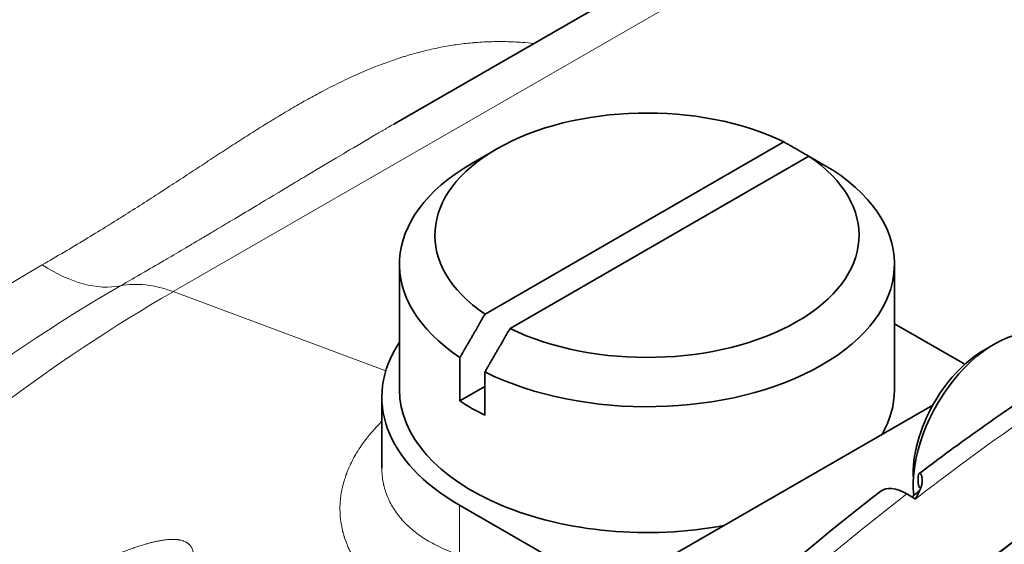
# Model space of a CAD drawing. Units: millimetres. Extents: x 0 to 4752, y 0 to 3360.
# Drawn here: x 3547 to 3603, y 2985 to 3015 of the extents above; entities that cross this region are included whole.
import ezdxf

# ---------------------------------------------------------------- set-up
doc = ezdxf.new("R2010")
doc.units = ezdxf.units.MM
doc.header["$LTSCALE"] = 8
doc.layers.add('実線(中線)', color=5, linetype='Continuous', lineweight=35)
doc.layers.add('実線(細線)', color=16, linetype='Continuous', lineweight=18)

msp = doc.modelspace()

# ---------------------------------------------------------------- linework, layer by layer
at = {"layer": '実線(中線)'}
for p, q in [((3568.345, 3008.959), (3610.222, 3033.074)), ((3573.51, 2998.22), (3590.422, 3007.959)), ((3574.155, 3007.55), (3572.736, 3006.726)), ((3591.836, 3007.145), (3574.925, 2997.406)), ((3568.673, 3001.047), (3568.673, 2993.935)), ((3596.673, 3001.047), (3596.673, 2993.935)), ((3596.673, 2997.68), (3600.657, 2995.386)), ((3572.092, 2993.316), (3572.092, 2995.769)), ((3573.506, 2994.954), (3573.506, 2992.501)), ((3573.506, 2994.13), (3572.092, 2993.316)), ((3567.673, 2993.526), (3567.673, 2989.517)), ((3598.846, 2993.076), (3582.673, 2983.763)), ((3597.871, 2987.767), (3597.377, 2988.052)), ((3572.067, 2987.418), (3579.501, 2983.137))]:
    msp.add_line(p, q, dxfattribs=at)
for centre, major_axis, ratio, start_param, end_param in [((3582.673, 3002.683), (-12, 0), 0.575862, 4.010421, 6.985153), ((3582.673, 3002.683), (12, 0), 0.575862, 4.010421, 6.985153), ((3582.673, 3001.047), (-14, 0), 0.575862, 5.50164, 6.997094), ((3582.673, 3001.047), (14, 0), 0.575862, 3.99848, 6.997094), ((3602.331, 2991.218), (3.244, 5.633), 0.578093, 0, 2.472031), ((3582.673, 2993.526), (-15, 0), 0.575862, 5.915977, 7.068583), ((3601.765, 2991.544), (-2.844, -4.94), 0.578093, 3.861265, 5.563513), ((3618.736, 2886.917), (-66.371, -115.256), 0.578093, 3.925057, 4.53523), ((3618.736, 2886.917), (-66.371, -115.256), 0.578093, 3.925057, 4.509728), ((3582.673, 2993.935), (-14, 0), 0.575862, 0, 1.887514), ((3582.673, 2993.935), (14, 0), 0.575862, 5.966467, 6.283185), ((3582.673, 2998.595), (-14, 0), 0.575862, 0.713909, 0.856888), ((3597.736, 2985.841), (-1.837, 2.372), 0.472301, 5.427701, 6.283185), ((3596.047, 2989.567), (-2.666, -1.375), 0.76467, 1.795247, 2.008536), ((3599.509, 2977.668), (-1.771, -13.593), 0.305817, 3.858548, 3.915523)]:
    msp.add_ellipse(centre, major_axis=major_axis, ratio=ratio, start_param=start_param, end_param=end_param, dxfattribs=at)
for points in [[(3568.936, 3012.786), (3568.936, 3012.786), (3568.936, 3012.786), (3568.936, 3012.786)], [(3568.345, 3008.959), (3568.345, 3008.959), (3568.344, 3008.959), (3568.344, 3008.959)], [(3568.344, 3008.959), (3568.344, 3008.959), (3568.344, 3008.959), (3568.344, 3008.959)]]:
    msp.add_open_spline(points, degree=3, dxfattribs=at)
for points, weights in [([(3590.422, 3007.959), (3591.074, 3007.583), (3591.835, 3007.144)], [1, 1.0067392222, 1.00753367499]), ([(3593.254, 3006.326), (3592.491, 3006.767), (3591.836, 3007.145)], [1.00753931703, 1.00676347914, 1]), ([(3572.092, 2995.769), (3572.856, 2997.089), (3573.51, 2998.22)], [1.00753931703, 1.00676347914, 1]), ([(3574.925, 2997.406), (3574.27, 2996.275), (3573.506, 2994.954)], [1, 1.00676347914, 1.00753931702])]:
    msp.add_rational_spline(points, weights, degree=2, dxfattribs=at)
for points, knots in [([(3612.289, 2998.648), (3611.336, 2998.099), (3610.383, 2997.534), (3608.48, 2996.371), (3607.529, 2995.773), (3605.63, 2994.546), (3604.682, 2993.917), (3602.789, 2992.627), (3601.845, 2991.967), (3599.959, 2990.615), (3599.019, 2989.924), (3598.081, 2989.218)], [1.5707963, 1.5707963, 1.5707963, 1.5707963, 1.6011563, 1.6011563, 1.6315163, 1.6315163, 1.6618762, 1.6618762, 1.6922362, 1.6922362, 1.7225962, 1.7225962, 1.7225962, 1.7225962]), ([(3598.026, 2988.596), (3598.021, 2988.65), (3598.017, 2988.7), (3598.014, 2988.747), (3598.014, 2988.753), (3598.013, 2988.758), (3598.013, 2988.764), (3598.012, 2988.79), (3598.011, 2988.815), (3598.011, 2988.839), (3598.01, 2988.85), (3598.01, 2988.862), (3598.01, 2988.874), (3598.01, 2988.876), (3598.01, 2988.878), (3598.01, 2988.88), (3598.01, 2988.883), (3598.01, 2988.887), (3598.01, 2988.891), (3598.01, 2988.896), (3598.01, 2988.902), (3598.01, 2988.907), (3598.011, 2988.918), (3598.011, 2988.928), (3598.011, 2988.938), (3598.012, 2988.957), (3598.013, 2988.975), (3598.014, 2988.992), (3598.015, 2989.003), (3598.016, 2989.014), (3598.017, 2989.024), (3598.019, 2989.045), (3598.021, 2989.065), (3598.025, 2989.083), (3598.027, 2989.094), (3598.029, 2989.105), (3598.031, 2989.115), (3598.034, 2989.128), (3598.038, 2989.141), (3598.042, 2989.152), (3598.045, 2989.162), (3598.048, 2989.171), (3598.052, 2989.179), (3598.054, 2989.183), (3598.056, 2989.186), (3598.058, 2989.19), (3598.058, 2989.19), (3598.058, 2989.191), (3598.059, 2989.191), (3598.059, 2989.192), (3598.06, 2989.194), (3598.061, 2989.195), (3598.061, 2989.195), (3598.062, 2989.196), (3598.062, 2989.196), (3598.063, 2989.197), (3598.063, 2989.199), (3598.064, 2989.2), (3598.064, 2989.2), (3598.065, 2989.201), (3598.065, 2989.201), (3598.07, 2989.207), (3598.074, 2989.213), (3598.079, 2989.217), (3598.083, 2989.22), (3598.087, 2989.222), (3598.091, 2989.224), (3598.097, 2989.226), (3598.103, 2989.227), (3598.11, 2989.227), (3598.114, 2989.227), (3598.117, 2989.226), (3598.121, 2989.224), (3598.128, 2989.222), (3598.135, 2989.217), (3598.142, 2989.211), (3598.146, 2989.208), (3598.149, 2989.204), (3598.152, 2989.2), (3598.158, 2989.194), (3598.163, 2989.187), (3598.168, 2989.179), (3598.17, 2989.176), (3598.172, 2989.172), (3598.174, 2989.169), (3598.175, 2989.168), (3598.175, 2989.167), (3598.176, 2989.166), (3598.177, 2989.165), (3598.177, 2989.163), (3598.178, 2989.162), (3598.179, 2989.161), (3598.179, 2989.16), (3598.18, 2989.159), (3598.18, 2989.157), (3598.181, 2989.156), (3598.182, 2989.154), (3598.183, 2989.153), (3598.183, 2989.152), (3598.183, 2989.151), (3598.185, 2989.147), (3598.188, 2989.143), (3598.19, 2989.138), (3598.194, 2989.127), (3598.199, 2989.114), (3598.204, 2989.101), (3598.206, 2989.093), (3598.209, 2989.085), (3598.211, 2989.077), (3598.217, 2989.056), (3598.222, 2989.034), (3598.227, 2989.011), (3598.229, 2988.999), (3598.231, 2988.988), (3598.233, 2988.976), (3598.236, 2988.957), (3598.238, 2988.937), (3598.24, 2988.915), (3598.24, 2988.91), (3598.241, 2988.904), (3598.241, 2988.898), (3598.242, 2988.882), (3598.243, 2988.865), (3598.244, 2988.848), (3598.244, 2988.843), (3598.244, 2988.838), (3598.244, 2988.833), (3598.244, 2988.822), (3598.244, 2988.811), (3598.244, 2988.799), (3598.244, 2988.793), (3598.243, 2988.788), (3598.243, 2988.782), (3598.243, 2988.779), (3598.243, 2988.775), (3598.243, 2988.772), (3598.243, 2988.769), (3598.243, 2988.767), (3598.243, 2988.764), (3598.242, 2988.753), (3598.241, 2988.742), (3598.241, 2988.731), (3598.24, 2988.717), (3598.238, 2988.703), (3598.237, 2988.689), (3598.234, 2988.664), (3598.23, 2988.638), (3598.226, 2988.612), (3598.225, 2988.607), (3598.224, 2988.603), (3598.223, 2988.598), (3598.219, 2988.576), (3598.214, 2988.553), (3598.209, 2988.531), (3598.206, 2988.52), (3598.203, 2988.509), (3598.201, 2988.499), (3598.196, 2988.481), (3598.191, 2988.464), (3598.185, 2988.446), (3598.179, 2988.428), (3598.173, 2988.409), (3598.166, 2988.39), (3598.162, 2988.38), (3598.158, 2988.37), (3598.154, 2988.359), (3598.15, 2988.35), (3598.146, 2988.341), (3598.142, 2988.332), (3598.133, 2988.311), (3598.123, 2988.291), (3598.113, 2988.27)], [0, 0, 0, 0, 0.000258381, 0.000258381, 0.000258381, 0.000288616, 0.000288616, 0.000288616, 0.000432924, 0.000432924, 0.000432924, 0.000505078, 0.000505078, 0.000505078, 0.00051791, 0.00051791, 0.00051791, 0.000541155, 0.000541155, 0.000541155, 0.000577232, 0.000577232, 0.000577232, 0.000648219, 0.000648219, 0.000648219, 0.000779043, 0.000779043, 0.000779043, 0.000865848, 0.000865848, 0.000865848, 0.001042255, 0.001042255, 0.001042255, 0.001154463, 0.001154463, 0.001154463, 0.001307643, 0.001307643, 0.001307643, 0.001441207, 0.001441207, 0.001441207, 0.001508219, 0.001508219, 0.001508219, 0.001515233, 0.001515233, 0.001515233, 0.001541784, 0.001541784, 0.001541784, 0.00155131, 0.00155131, 0.00155131, 0.001575391, 0.001575391, 0.001575391, 0.001587387, 0.001587387, 0.001587387, 0.001731695, 0.001731695, 0.001731695, 0.00184615, 0.00184615, 0.00184615, 0.002020311, 0.002020311, 0.002020311, 0.002120581, 0.002120581, 0.002120581, 0.002308927, 0.002308927, 0.002308927, 0.002399141, 0.002399141, 0.002399141, 0.002540174, 0.002540174, 0.002540174, 0.002597543, 0.002597543, 0.002597543, 0.002611173, 0.002611173, 0.002611173, 0.00263362, 0.00263362, 0.00263362, 0.002646804, 0.002646804, 0.002646804, 0.002669697, 0.002669697, 0.002669697, 0.002682532, 0.002682532, 0.002682532, 0.002741851, 0.002741851, 0.002741851, 0.002886159, 0.002886159, 0.002886159, 0.002972127, 0.002972127, 0.002972127, 0.003174774, 0.003174774, 0.003174774, 0.003269503, 0.003269503, 0.003269503, 0.003421743, 0.003421743, 0.003421743, 0.00346339, 0.00346339, 0.00346339, 0.003576832, 0.003576832, 0.003576832, 0.003607698, 0.003607698, 0.003607698, 0.003679852, 0.003679852, 0.003679852, 0.003715929, 0.003715929, 0.003715929, 0.003735275, 0.003735275, 0.003735275, 0.003752006, 0.003752006, 0.003752006, 0.003815987, 0.003815987, 0.003815987, 0.003897897, 0.003897897, 0.003897897, 0.004040622, 0.004040622, 0.004040622, 0.004065803, 0.004065803, 0.004065803, 0.00418493, 0.00418493, 0.00418493, 0.004240254, 0.004240254, 0.004240254, 0.004329238, 0.004329238, 0.004329238, 0.004423208, 0.004423208, 0.004423208, 0.004473546, 0.004473546, 0.004473546, 0.004518793, 0.004518793, 0.004518793, 0.004617854, 0.004617854, 0.004617854, 0.004617854]), ([(3561.465, 2952.998), (3563.549, 2955.735), (3565.687, 2958.408), (3570.056, 2963.607), (3572.287, 2966.134), (3576.83, 2971.025), (3579.142, 2973.39), (3583.832, 2977.943), (3586.21, 2980.131), (3591.019, 2984.318), (3593.45, 2986.316), (3595.899, 2988.213)], [4.1445193, 4.1445193, 4.1445193, 4.1445193, 4.2240834, 4.2240834, 4.3036475, 4.3036475, 4.3832116, 4.3832116, 4.4627757, 4.4627757, 4.5423399, 4.5423399, 4.5423399, 4.5423399]), ([(3598.153, 2988.359), (3598.14, 2988.371), (3598.128, 2988.384), (3598.116, 2988.398), (3598.1, 2988.416), (3598.086, 2988.435), (3598.073, 2988.456), (3598.061, 2988.476), (3598.05, 2988.498), (3598.042, 2988.521), (3598.034, 2988.545), (3598.029, 2988.57), (3598.026, 2988.596)], [0.000033585, 0.000033585, 0.000033585, 0.000033585, 0.0001268271, 0.0001268271, 0.0001268271, 0.0002536542, 0.0002536542, 0.0002536542, 0.0003804813, 0.0003804813, 0.0003804813, 0.0005073084, 0.0005073084, 0.0005073084, 0.0005073084])]:
    msp.add_open_spline(points, degree=3, knots=knots, dxfattribs=at)
at = {"layer": '実線(細線)'}
for p, q in [((3607.025, 3028.952), (3555.867, 2999.492)), ((3567.898, 2995.016), (3555.867, 2999.492)), ((3572.067, 2987.418), (3572.067, 2984.609))]:
    msp.add_line(p, q, dxfattribs=at)
for centre, major_axis, start_param, end_param in [((3548.464, 2927.383), (44.942, 78.043), 0.783464, 1.532185), ((3548.958, 3008.882), (4.99, -8.666), 5.429908, 6.089577), ((3552.891, 2924.834), (-45.773, -79.486), 3.925057, 4.589526), ((3557.217, 2989.858), (-5.489, 9.532), 5.674254, 6.089577), ((3555.867, 2923.12), (-46.617, -80.952), 3.925057, 4.538161), ((3613.786, 2889.767), (-66.371, -115.256), 3.925057, 4.095106), ((3613.292, 2890.051), (66.371, 115.256), 0.953514, 1.385116)]:
    msp.add_ellipse(centre, major_axis=major_axis, ratio=0.578093, start_param=start_param, end_param=end_param, dxfattribs=at)
for points, knots in [([(3548.464, 3001.01), (3548.88, 3001.249), (3549.289, 3001.488), (3549.692, 3001.725), (3550.095, 3001.963), (3550.491, 3002.2), (3550.881, 3002.435), (3550.885, 3002.437), (3550.888, 3002.439), (3550.892, 3002.441), (3551.278, 3002.675), (3551.659, 3002.908), (3552.034, 3003.139), (3552.039, 3003.142), (3552.043, 3003.145), (3552.048, 3003.148), (3552.138, 3003.203), (3552.227, 3003.259), (3552.316, 3003.314), (3552.321, 3003.317), (3552.327, 3003.32), (3552.332, 3003.324), (3552.373, 3003.349), (3552.415, 3003.375), (3552.457, 3003.401), (3552.462, 3003.405), (3552.467, 3003.408), (3552.473, 3003.411), (3552.514, 3003.437), (3552.555, 3003.463), (3552.596, 3003.488), (3552.602, 3003.492), (3552.607, 3003.495), (3552.613, 3003.498), (3552.793, 3003.611), (3552.972, 3003.723), (3553.149, 3003.835), (3553.155, 3003.838), (3553.161, 3003.842), (3553.167, 3003.846), (3553.532, 3004.076), (3553.891, 3004.305), (3554.244, 3004.53), (3554.589, 3004.751), (3554.928, 3004.97), (3555.261, 3005.186), (3555.268, 3005.191), (3555.275, 3005.196), (3555.282, 3005.2), (3555.623, 3005.421), (3555.957, 3005.639), (3556.287, 3005.854), (3556.609, 3006.065), (3556.926, 3006.273), (3557.239, 3006.478), (3557.246, 3006.483), (3557.253, 3006.487), (3557.26, 3006.492), (3557.58, 3006.701), (3557.895, 3006.908), (3558.206, 3007.111), (3558.511, 3007.31), (3558.813, 3007.506), (3559.111, 3007.699), (3559.117, 3007.703), (3559.123, 3007.707), (3559.129, 3007.711), (3559.433, 3007.908), (3559.734, 3008.101), (3560.031, 3008.29), (3560.324, 3008.477), (3560.614, 3008.659), (3560.901, 3008.838), (3560.906, 3008.842), (3560.911, 3008.845), (3560.916, 3008.848), (3561.209, 3009.03), (3561.499, 3009.208), (3561.787, 3009.382), (3562.071, 3009.554), (3562.354, 3009.722), (3562.635, 3009.885), (3562.638, 3009.887), (3562.642, 3009.89), (3562.646, 3009.892), (3562.93, 3010.057), (3563.214, 3010.219), (3563.496, 3010.376), (3563.776, 3010.531), (3564.054, 3010.682), (3564.333, 3010.829), (3564.335, 3010.83), (3564.337, 3010.831), (3564.339, 3010.832), (3564.899, 3011.127), (3565.457, 3011.403), (3566.015, 3011.658), (3566.015, 3011.658), (3566.016, 3011.658), (3566.017, 3011.659), (3566.575, 3011.914), (3567.134, 3012.148), (3567.697, 3012.36), (3567.697, 3012.36), (3567.698, 3012.36), (3567.699, 3012.361), (3567.979, 3012.466), (3568.261, 3012.566), (3568.544, 3012.66), (3568.545, 3012.66), (3568.546, 3012.66), (3568.547, 3012.661), (3568.617, 3012.684), (3568.687, 3012.707), (3568.757, 3012.729), (3568.758, 3012.729), (3568.759, 3012.73), (3568.76, 3012.73), (3568.794, 3012.741), (3568.829, 3012.752), (3568.863, 3012.763), (3568.864, 3012.763), (3568.866, 3012.764), (3568.867, 3012.764), (3568.901, 3012.775), (3568.935, 3012.785), (3568.97, 3012.796), (3568.971, 3012.796), (3568.972, 3012.797), (3568.974, 3012.797), (3569.115, 3012.841), (3569.256, 3012.883), (3569.397, 3012.923), (3569.398, 3012.923), (3569.4, 3012.924), (3569.401, 3012.924), (3569.687, 3013.006), (3569.973, 3013.08), (3570.261, 3013.148), (3570.546, 3013.216), (3570.832, 3013.276), (3571.119, 3013.33), (3571.122, 3013.331), (3571.124, 3013.331), (3571.126, 3013.332), (3571.414, 3013.385), (3571.702, 3013.432), (3571.993, 3013.472), (3571.995, 3013.472), (3571.998, 3013.473), (3572, 3013.473), (3572.291, 3013.512), (3572.583, 3013.545), (3572.877, 3013.57), (3572.88, 3013.57), (3572.883, 3013.57), (3572.885, 3013.571), (3573.18, 3013.595), (3573.476, 3013.613), (3573.776, 3013.623), (3573.778, 3013.623), (3573.781, 3013.623), (3573.784, 3013.623), (3574.083, 3013.633), (3574.385, 3013.635), (3574.69, 3013.628), (3574.692, 3013.628), (3574.695, 3013.628), (3574.698, 3013.628), (3575.003, 3013.622), (3575.311, 3013.608), (3575.623, 3013.585), (3575.625, 3013.585), (3575.627, 3013.585), (3575.63, 3013.585), (3575.844, 3013.569), (3576.06, 3013.549), (3576.278, 3013.525)], [0, 0, 0, 0, 0.00176094, 0.00176094, 0.00176094, 0.00352234, 0.00352234, 0.00352234, 0.00353786, 0.00353786, 0.00353786, 0.00528421, 0.00528421, 0.00528421, 0.00530679, 0.00530679, 0.00530679, 0.00572475, 0.00572475, 0.00572475, 0.00574902, 0.00574902, 0.00574902, 0.00594504, 0.00594504, 0.00594504, 0.00597014, 0.00597014, 0.00597014, 0.00616536, 0.00616536, 0.00616536, 0.00619126, 0.00619126, 0.00619126, 0.00704689, 0.00704689, 0.00704689, 0.00707572, 0.00707572, 0.00707572, 0.00884465, 0.00884465, 0.00884465, 0.0105771, 0.0105771, 0.0105771, 0.01061358, 0.01061358, 0.01061358, 0.01238251, 0.01238251, 0.01238251, 0.01411297, 0.01411297, 0.01411297, 0.01415145, 0.01415145, 0.01415145, 0.01592038, 0.01592038, 0.01592038, 0.01765327, 0.01765327, 0.01765327, 0.01768931, 0.01768931, 0.01768931, 0.01945824, 0.01945824, 0.01945824, 0.0211968, 0.0211968, 0.0211968, 0.02122717, 0.02122717, 0.02122717, 0.0229961, 0.0229961, 0.0229961, 0.02474245, 0.02474245, 0.02474245, 0.02476503, 0.02476503, 0.02476503, 0.02653396, 0.02653396, 0.02653396, 0.02828918, 0.02828918, 0.02828918, 0.02830289, 0.02830289, 0.02830289, 0.03183599, 0.03183599, 0.03183599, 0.03184075, 0.03184075, 0.03184075, 0.03537861, 0.03537861, 0.03537861, 0.03538193, 0.03538193, 0.03538193, 0.03714754, 0.03714754, 0.03714754, 0.03715427, 0.03715427, 0.03715427, 0.03758978, 0.03758978, 0.03758978, 0.03759726, 0.03759726, 0.03759726, 0.03781089, 0.03781089, 0.03781089, 0.03781875, 0.03781875, 0.03781875, 0.03803201, 0.03803201, 0.03803201, 0.03804023, 0.03804023, 0.03804023, 0.03891647, 0.03891647, 0.03891647, 0.03892608, 0.03892608, 0.03892608, 0.04069744, 0.04069744, 0.04069744, 0.04245434, 0.04245434, 0.04245434, 0.0424683, 0.0424683, 0.0424683, 0.04422327, 0.04422327, 0.04422327, 0.04423857, 0.04423857, 0.04423857, 0.0459922, 0.0459922, 0.0459922, 0.04600817, 0.04600817, 0.04600817, 0.04776113, 0.04776113, 0.04776113, 0.047777, 0.047777, 0.047777, 0.04953006, 0.04953006, 0.04953006, 0.04954497, 0.04954497, 0.04954497, 0.05129899, 0.05129899, 0.05129899, 0.05131196, 0.05131196, 0.05131196, 0.05251621, 0.05251621, 0.05251621, 0.05251621]), ([(3568.344, 3008.959), (3568.211, 3008.882), (3568.078, 3008.805), (3567.945, 3008.728), (3567.761, 3008.622), (3567.577, 3008.515), (3567.392, 3008.407), (3566.808, 3008.067), (3566.22, 3007.721), (3565.629, 3007.371), (3565.455, 3007.269), (3565.282, 3007.166), (3565.108, 3007.062), (3564.494, 3006.698), (3563.876, 3006.329), (3563.253, 3005.956), (3563.097, 3005.863), (3562.94, 3005.769), (3562.783, 3005.675), (3562.13, 3005.283), (3561.47, 3004.887), (3560.803, 3004.488), (3560.672, 3004.409), (3560.54, 3004.33), (3560.408, 3004.251), (3560.007, 3004.01), (3559.604, 3003.769), (3559.198, 3003.527), (3558.887, 3003.341), (3558.575, 3003.155), (3558.261, 3002.969), (3558.165, 3002.911), (3558.068, 3002.854), (3557.971, 3002.796), (3557.85, 3002.725), (3557.73, 3002.653), (3557.609, 3002.582), (3557.555, 3002.549), (3557.5, 3002.517), (3557.445, 3002.484), (3557.414, 3002.466), (3557.382, 3002.447), (3557.351, 3002.428), (3557.327, 3002.414), (3557.304, 3002.401), (3557.281, 3002.387), (3557.171, 3002.322), (3557.061, 3002.257), (3556.951, 3002.192), (3556.876, 3002.148), (3556.801, 3002.103), (3556.726, 3002.059), (3556.359, 3001.842), (3555.99, 3001.625), (3555.618, 3001.407), (3555.567, 3001.377), (3555.516, 3001.347), (3555.465, 3001.318), (3555.067, 3001.085), (3554.668, 3000.851), (3554.265, 3000.618), (3554.239, 3000.602), (3554.213, 3000.587), (3554.187, 3000.572), (3553.758, 3000.323), (3553.326, 3000.073), (3552.891, 2999.823)], [0.03520225, 0.03520225, 0.03520225, 0.03520225, 0.03585252, 0.03585252, 0.03585252, 0.03674909, 0.03674909, 0.03674909, 0.03959109, 0.03959109, 0.03959109, 0.040424, 0.040424, 0.040424, 0.04336146, 0.04336146, 0.04336146, 0.04409891, 0.04409891, 0.04409891, 0.04716806, 0.04716806, 0.04716806, 0.04777382, 0.04777382, 0.04777382, 0.04961127, 0.04961127, 0.04961127, 0.05101578, 0.05101578, 0.05101578, 0.05144873, 0.05144873, 0.05144873, 0.05198474, 0.05198474, 0.05198474, 0.05222744, 0.05222744, 0.05222744, 0.05236745, 0.05236745, 0.05236745, 0.05247031, 0.05247031, 0.05247031, 0.05295625, 0.05295625, 0.05295625, 0.05328618, 0.05328618, 0.05328618, 0.05490141, 0.05490141, 0.05490141, 0.05512363, 0.05512363, 0.05512363, 0.05684882, 0.05684882, 0.05684882, 0.05696109, 0.05696109, 0.05696109, 0.05879854, 0.05879854, 0.05879854, 0.05879854]), ([(3570.678, 2981.006), (3570.474, 2981.082), (3570.275, 2981.161), (3570.082, 2981.243), (3570.079, 2981.245), (3570.076, 2981.246), (3570.073, 2981.247), (3569.882, 2981.329), (3569.697, 2981.413), (3569.517, 2981.501), (3569.512, 2981.504), (3569.506, 2981.507), (3569.5, 2981.509), (3569.324, 2981.596), (3569.152, 2981.686), (3568.985, 2981.779), (3568.977, 2981.784), (3568.969, 2981.788), (3568.961, 2981.792), (3568.797, 2981.884), (3568.638, 2981.98), (3568.484, 2982.078), (3568.474, 2982.084), (3568.465, 2982.09), (3568.455, 2982.096), (3568.304, 2982.193), (3568.157, 2982.293), (3568.015, 2982.396), (3568.004, 2982.405), (3567.993, 2982.413), (3567.981, 2982.421), (3567.843, 2982.523), (3567.708, 2982.628), (3567.579, 2982.736), (3567.566, 2982.746), (3567.554, 2982.756), (3567.542, 2982.767), (3567.484, 2982.815), (3567.428, 2982.864), (3567.373, 2982.913), (3567.36, 2982.924), (3567.347, 2982.936), (3567.334, 2982.947), (3567.314, 2982.966), (3567.293, 2982.985), (3567.273, 2983.004), (3567.26, 2983.016), (3567.247, 2983.028), (3567.234, 2983.04), (3567.231, 2983.043), (3567.227, 2983.046), (3567.224, 2983.049), (3567.211, 2983.062), (3567.198, 2983.074), (3567.185, 2983.086), (3567.181, 2983.089), (3567.178, 2983.092), (3567.175, 2983.095), (3567.162, 2983.108), (3567.149, 2983.121), (3567.136, 2983.133), (3567.021, 2983.244), (3566.912, 2983.357), (3566.808, 2983.473), (3566.795, 2983.487), (3566.782, 2983.502), (3566.769, 2983.517), (3566.668, 2983.631), (3566.572, 2983.746), (3566.481, 2983.864), (3566.469, 2983.881), (3566.456, 2983.897), (3566.443, 2983.914), (3566.355, 2984.031), (3566.272, 2984.149), (3566.193, 2984.27), (3566.181, 2984.288), (3566.169, 2984.307), (3566.158, 2984.325), (3566.082, 2984.445), (3566.011, 2984.566), (3565.945, 2984.689), (3565.934, 2984.709), (3565.923, 2984.73), (3565.912, 2984.75), (3565.848, 2984.872), (3565.789, 2984.996), (3565.735, 2985.121), (3565.726, 2985.143), (3565.716, 2985.165), (3565.707, 2985.188), (3565.655, 2985.312), (3565.608, 2985.439), (3565.566, 2985.566), (3565.558, 2985.59), (3565.551, 2985.614), (3565.543, 2985.638), (3565.527, 2985.69), (3565.511, 2985.742), (3565.497, 2985.794), (3565.49, 2985.818), (3565.483, 2985.843), (3565.476, 2985.868), (3565.473, 2985.881), (3565.469, 2985.895), (3565.466, 2985.909), (3565.464, 2985.914), (3565.463, 2985.92), (3565.461, 2985.925), (3565.458, 2985.939), (3565.455, 2985.953), (3565.451, 2985.967), (3565.45, 2985.972), (3565.449, 2985.978), (3565.447, 2985.984), (3565.444, 2985.997), (3565.441, 2986.011), (3565.438, 2986.024), (3565.432, 2986.05), (3565.426, 2986.075), (3565.421, 2986.1), (3565.393, 2986.229), (3565.37, 2986.36), (3565.352, 2986.49), (3565.348, 2986.516), (3565.345, 2986.542), (3565.342, 2986.568), (3565.326, 2986.698), (3565.315, 2986.829), (3565.309, 2986.96), (3565.307, 2986.987), (3565.306, 2987.013), (3565.306, 2987.04), (3565.302, 2987.171), (3565.303, 2987.303), (3565.308, 2987.434), (3565.309, 2987.461), (3565.311, 2987.488), (3565.312, 2987.515), (3565.32, 2987.647), (3565.333, 2987.779), (3565.351, 2987.912), (3565.354, 2987.939), (3565.358, 2987.965), (3565.362, 2987.992), (3565.381, 2988.125), (3565.406, 2988.259), (3565.436, 2988.392), (3565.442, 2988.419), (3565.448, 2988.445), (3565.454, 2988.472), (3565.486, 2988.606), (3565.522, 2988.74), (3565.564, 2988.875), (3565.572, 2988.901), (3565.581, 2988.927), (3565.589, 2988.953), (3565.602, 2988.993), (3565.616, 2989.033), (3565.63, 2989.074), (3565.635, 2989.088), (3565.64, 2989.103), (3565.645, 2989.117), (3565.647, 2989.123), (3565.649, 2989.128), (3565.651, 2989.134), (3565.656, 2989.149), (3565.662, 2989.163), (3565.667, 2989.178), (3565.669, 2989.183), (3565.671, 2989.189), (3565.673, 2989.194), (3565.679, 2989.209), (3565.684, 2989.224), (3565.69, 2989.238), (3565.705, 2989.279), (3565.721, 2989.319), (3565.737, 2989.359), (3565.747, 2989.384), (3565.758, 2989.41), (3565.768, 2989.435), (3565.824, 2989.57), (3565.886, 2989.705), (3565.952, 2989.839), (3565.964, 2989.862), (3565.976, 2989.886), (3565.988, 2989.91), (3566.057, 2990.044), (3566.13, 2990.178), (3566.209, 2990.311), (3566.222, 2990.333), (3566.235, 2990.355), (3566.248, 2990.377), (3566.329, 2990.511), (3566.415, 2990.644), (3566.506, 2990.776), (3566.52, 2990.796), (3566.534, 2990.817), (3566.548, 2990.837), (3566.642, 2990.97), (3566.74, 2991.102), (3566.844, 2991.233), (3566.858, 2991.252), (3566.873, 2991.27), (3566.888, 2991.288), (3566.994, 2991.421), (3567.106, 2991.552), (3567.223, 2991.682), (3567.238, 2991.699), (3567.253, 2991.715), (3567.268, 2991.732), (3567.388, 2991.863), (3567.513, 2991.994), (3567.644, 2992.123), (3567.654, 2992.132), (3567.663, 2992.142), (3567.673, 2992.151)], [0, 0, 0, 0, 0.00086924, 0.00086924, 0.00086924, 0.00088288, 0.00088288, 0.00088288, 0.00173849, 0.00173849, 0.00173849, 0.00176542, 0.00176542, 0.00176542, 0.00260773, 0.00260773, 0.00260773, 0.00264762, 0.00264762, 0.00264762, 0.00347698, 0.00347698, 0.00347698, 0.0035295, 0.0035295, 0.0035295, 0.00434622, 0.00434622, 0.00434622, 0.00441104, 0.00441104, 0.00441104, 0.00521547, 0.00521547, 0.00521547, 0.00529224, 0.00529224, 0.00529224, 0.00565009, 0.00565009, 0.00565009, 0.00573271, 0.00573271, 0.00573271, 0.0058674, 0.0058674, 0.0058674, 0.00595291, 0.00595291, 0.00595291, 0.00597605, 0.00597605, 0.00597605, 0.006063, 0.006063, 0.006063, 0.00608471, 0.00608471, 0.00608471, 0.00617308, 0.00617308, 0.00617308, 0.00695395, 0.00695395, 0.00695395, 0.0070531, 0.0070531, 0.0070531, 0.0078232, 0.0078232, 0.0078232, 0.00793206, 0.00793206, 0.00793206, 0.00869244, 0.00869244, 0.00869244, 0.00880997, 0.00880997, 0.00880997, 0.00956169, 0.00956169, 0.00956169, 0.00968682, 0.00968682, 0.00968682, 0.01043093, 0.01043093, 0.01043093, 0.01056262, 0.01056262, 0.01056262, 0.01130018, 0.01130018, 0.01130018, 0.01143735, 0.01143735, 0.01143735, 0.0117348, 0.0117348, 0.0117348, 0.01187431, 0.01187431, 0.01187431, 0.01195211, 0.01195211, 0.01195211, 0.01198351, 0.01198351, 0.01198351, 0.01206076, 0.01206076, 0.01206076, 0.01209269, 0.01209269, 0.01209269, 0.01216942, 0.01216942, 0.01216942, 0.01231099, 0.01231099, 0.01231099, 0.01303866, 0.01303866, 0.01303866, 0.01318332, 0.01318332, 0.01318332, 0.01390791, 0.01390791, 0.01390791, 0.01405433, 0.01405433, 0.01405433, 0.01477715, 0.01477715, 0.01477715, 0.01492401, 0.01492401, 0.01492401, 0.0156464, 0.0156464, 0.0156464, 0.01579239, 0.01579239, 0.01579239, 0.01651564, 0.01651564, 0.01651564, 0.01665945, 0.01665945, 0.01665945, 0.01738489, 0.01738489, 0.01738489, 0.01752518, 0.01752518, 0.01752518, 0.01774141, 0.01774141, 0.01774141, 0.01781951, 0.01781951, 0.01781951, 0.01784949, 0.01784949, 0.01784949, 0.01792816, 0.01792816, 0.01792816, 0.01795755, 0.01795755, 0.01795755, 0.01803682, 0.01803682, 0.01803682, 0.01825413, 0.01825413, 0.01825413, 0.01838962, 0.01838962, 0.01838962, 0.01912337, 0.01912337, 0.01912337, 0.01925301, 0.01925301, 0.01925301, 0.01999262, 0.01999262, 0.01999262, 0.02011541, 0.02011541, 0.02011541, 0.02086186, 0.02086186, 0.02086186, 0.02097684, 0.02097684, 0.02097684, 0.02173111, 0.02173111, 0.02173111, 0.0218373, 0.0218373, 0.0218373, 0.02260035, 0.02260035, 0.02260035, 0.0226968, 0.0226968, 0.0226968, 0.0234696, 0.0234696, 0.0234696, 0.02352692, 0.02352692, 0.02352692, 0.02352692]), ([(3567.673, 2989.517), (3567.673, 2989.511), (3567.673, 2989.505), (3567.673, 2989.5), (3567.674, 2989.367), (3567.68, 2989.235), (3567.693, 2989.104), (3567.693, 2989.099), (3567.694, 2989.094), (3567.694, 2989.089), (3567.707, 2988.963), (3567.725, 2988.837), (3567.749, 2988.712), (3567.75, 2988.707), (3567.751, 2988.703), (3567.752, 2988.698), (3567.757, 2988.67), (3567.763, 2988.643), (3567.769, 2988.615), (3567.77, 2988.61), (3567.771, 2988.605), (3567.772, 2988.601), (3567.774, 2988.589), (3567.777, 2988.578), (3567.78, 2988.566), (3567.781, 2988.562), (3567.782, 2988.557), (3567.783, 2988.552), (3567.786, 2988.541), (3567.788, 2988.529), (3567.791, 2988.518), (3567.792, 2988.513), (3567.793, 2988.509), (3567.794, 2988.504), (3567.809, 2988.445), (3567.825, 2988.385), (3567.842, 2988.327), (3567.879, 2988.2), (3567.922, 2988.075), (3567.97, 2987.953), (3568.019, 2987.83), (3568.073, 2987.709), (3568.133, 2987.591), (3568.194, 2987.472), (3568.259, 2987.356), (3568.331, 2987.241), (3568.402, 2987.127), (3568.48, 2987.014), (3568.563, 2986.904), (3568.646, 2986.794), (3568.734, 2986.686), (3568.829, 2986.58), (3568.832, 2986.577), (3568.835, 2986.573), (3568.838, 2986.57), (3568.929, 2986.468), (3569.027, 2986.368), (3569.129, 2986.27), (3569.132, 2986.267), (3569.136, 2986.264), (3569.139, 2986.261), (3569.149, 2986.251), (3569.159, 2986.241), (3569.169, 2986.232), (3569.183, 2986.219), (3569.196, 2986.207), (3569.21, 2986.194), (3569.213, 2986.191), (3569.216, 2986.188), (3569.219, 2986.186), (3569.243, 2986.164), (3569.268, 2986.142), (3569.292, 2986.12), (3569.296, 2986.117), (3569.299, 2986.114), (3569.302, 2986.112), (3569.355, 2986.065), (3569.408, 2986.02), (3569.463, 2985.975), (3569.579, 2985.88), (3569.7, 2985.788), (3569.826, 2985.7), (3569.952, 2985.611), (3570.082, 2985.525), (3570.218, 2985.443), (3570.353, 2985.361), (3570.493, 2985.282), (3570.638, 2985.206), (3570.782, 2985.13), (3570.932, 2985.057), (3571.086, 2984.987), (3571.24, 2984.918), (3571.398, 2984.851), (3571.562, 2984.788), (3571.563, 2984.788), (3571.564, 2984.788), (3571.565, 2984.787), (3571.727, 2984.724), (3571.895, 2984.665), (3572.067, 2984.609)], [0.01180055, 0.01180055, 0.01180055, 0.01180055, 0.01183236, 0.01183236, 0.01183236, 0.01257346, 0.01257346, 0.01257346, 0.01260055, 0.01260055, 0.01260055, 0.01331463, 0.01331463, 0.01331463, 0.01334176, 0.01334176, 0.01334176, 0.01349994, 0.01349994, 0.01349994, 0.01352706, 0.01352706, 0.01352706, 0.01359259, 0.01359259, 0.01359259, 0.01361971, 0.01361971, 0.01361971, 0.01368525, 0.01368525, 0.01368525, 0.01371236, 0.01371236, 0.01371236, 0.01405591, 0.01405591, 0.01405591, 0.01479739, 0.01479739, 0.01479739, 0.01553908, 0.01553908, 0.01553908, 0.01628101, 0.01628101, 0.01628101, 0.01702317, 0.01702317, 0.01702317, 0.01776559, 0.01776559, 0.01776559, 0.01778901, 0.01778901, 0.01778901, 0.01850828, 0.01850828, 0.01850828, 0.01853022, 0.01853022, 0.01853022, 0.01860114, 0.01860114, 0.01860114, 0.018694, 0.018694, 0.018694, 0.01871552, 0.01871552, 0.01871552, 0.01887974, 0.01887974, 0.01887974, 0.01890082, 0.01890082, 0.01890082, 0.01925131, 0.01925131, 0.01925131, 0.01999476, 0.01999476, 0.01999476, 0.02073865, 0.02073865, 0.02073865, 0.02148298, 0.02148298, 0.02148298, 0.02222776, 0.02222776, 0.02222776, 0.02297299, 0.02297299, 0.02297299, 0.02297747, 0.02297747, 0.02297747, 0.02371868, 0.02371868, 0.02371868, 0.02371868]), ([(3540.864, 2976.943), (3541.187, 2977.228), (3541.513, 2977.51), (3541.844, 2977.787), (3541.857, 2977.798), (3541.87, 2977.808), (3541.882, 2977.819), (3542.251, 2978.128), (3542.626, 2978.432), (3543.005, 2978.732), (3543.021, 2978.744), (3543.037, 2978.757), (3543.053, 2978.77), (3543.233, 2978.912), (3543.415, 2979.053), (3543.598, 2979.193), (3543.615, 2979.206), (3543.633, 2979.22), (3543.651, 2979.233), (3543.733, 2979.296), (3543.815, 2979.358), (3543.897, 2979.42), (3543.916, 2979.434), (3543.934, 2979.448), (3543.953, 2979.462), (3544.034, 2979.524), (3544.116, 2979.585), (3544.199, 2979.646), (3544.218, 2979.66), (3544.237, 2979.675), (3544.257, 2979.689), (3544.641, 2979.974), (3545.03, 2980.253), (3545.422, 2980.527), (3545.444, 2980.542), (3545.467, 2980.558), (3545.489, 2980.574), (3545.697, 2980.718), (3545.906, 2980.861), (3546.116, 2981.002), (3546.3, 2981.126), (3546.486, 2981.25), (3546.672, 2981.371), (3546.697, 2981.388), (3546.723, 2981.405), (3546.748, 2981.421), (3546.96, 2981.559), (3547.174, 2981.696), (3547.388, 2981.831), (3547.574, 2981.948), (3547.762, 2982.064), (3547.95, 2982.179), (3547.978, 2982.196), (3548.007, 2982.213), (3548.035, 2982.23), (3548.222, 2982.344), (3548.411, 2982.457), (3548.601, 2982.568), (3548.63, 2982.586), (3548.66, 2982.603), (3548.689, 2982.62), (3548.878, 2982.73), (3549.068, 2982.839), (3549.26, 2982.947), (3549.29, 2982.964), (3549.321, 2982.982), (3549.352, 2982.999), (3549.542, 2983.106), (3549.734, 2983.211), (3549.927, 2983.315), (3549.959, 2983.332), (3549.991, 2983.349), (3550.023, 2983.366), (3550.216, 2983.47), (3550.41, 2983.571), (3550.605, 2983.671), (3550.638, 2983.688), (3550.671, 2983.705), (3550.704, 2983.722), (3550.899, 2983.821), (3551.096, 2983.919), (3551.295, 2984.014), (3551.328, 2984.031), (3551.362, 2984.047), (3551.396, 2984.063), (3551.512, 2984.119), (3551.629, 2984.174), (3551.746, 2984.228), (3551.83, 2984.267), (3551.913, 2984.305), (3551.997, 2984.343), (3552.032, 2984.358), (3552.066, 2984.373), (3552.101, 2984.389), (3552.185, 2984.426), (3552.27, 2984.463), (3552.355, 2984.5), (3552.385, 2984.513), (3552.415, 2984.526), (3552.445, 2984.539), (3552.45, 2984.541), (3552.455, 2984.543), (3552.459, 2984.545), (3552.485, 2984.556), (3552.51, 2984.566), (3552.535, 2984.577), (3552.54, 2984.579), (3552.545, 2984.581), (3552.55, 2984.583), (3552.58, 2984.596), (3552.61, 2984.608), (3552.64, 2984.621), (3552.665, 2984.632), (3552.691, 2984.642), (3552.716, 2984.652), (3552.751, 2984.667), (3552.786, 2984.681), (3552.821, 2984.695), (3552.908, 2984.73), (3552.994, 2984.765), (3553.081, 2984.798), (3553.115, 2984.812), (3553.15, 2984.825), (3553.185, 2984.839), (3553.273, 2984.872), (3553.36, 2984.905), (3553.448, 2984.936), (3553.483, 2984.949), (3553.517, 2984.962), (3553.552, 2984.974), (3553.641, 2985.005), (3553.73, 2985.036), (3553.819, 2985.066), (3553.853, 2985.077), (3553.887, 2985.089), (3553.922, 2985.1), (3554.012, 2985.129), (3554.103, 2985.158), (3554.194, 2985.185), (3554.227, 2985.195), (3554.261, 2985.205), (3554.295, 2985.215), (3554.357, 2985.233), (3554.42, 2985.251), (3554.483, 2985.268), (3554.513, 2985.276), (3554.543, 2985.284), (3554.574, 2985.291), (3554.607, 2985.3), (3554.639, 2985.308), (3554.672, 2985.316), (3554.704, 2985.324), (3554.735, 2985.332), (3554.766, 2985.339), (3554.798, 2985.346), (3554.831, 2985.354), (3554.863, 2985.361), (3554.879, 2985.364), (3554.895, 2985.368), (3554.911, 2985.371), (3554.927, 2985.375), (3554.943, 2985.378), (3554.959, 2985.381), (3554.959, 2985.381), (3554.96, 2985.381), (3554.96, 2985.381), (3554.992, 2985.388), (3555.023, 2985.394), (3555.054, 2985.4), (3555.088, 2985.406), (3555.121, 2985.413), (3555.154, 2985.418), (3555.184, 2985.423), (3555.214, 2985.428), (3555.244, 2985.433), (3555.279, 2985.439), (3555.313, 2985.444), (3555.347, 2985.448), (3555.376, 2985.452), (3555.404, 2985.456), (3555.433, 2985.459), (3555.469, 2985.463), (3555.504, 2985.467), (3555.539, 2985.47), (3555.566, 2985.473), (3555.593, 2985.475), (3555.62, 2985.477), (3555.651, 2985.479), (3555.682, 2985.481), (3555.712, 2985.482), (3555.718, 2985.482), (3555.724, 2985.482), (3555.73, 2985.483), (3555.739, 2985.483), (3555.749, 2985.483), (3555.759, 2985.484), (3555.774, 2985.484), (3555.789, 2985.484), (3555.804, 2985.485), (3555.811, 2985.485), (3555.818, 2985.485), (3555.824, 2985.485), (3555.856, 2985.485), (3555.887, 2985.485), (3555.917, 2985.484), (3555.94, 2985.484), (3555.962, 2985.483), (3555.983, 2985.481), (3556.022, 2985.479), (3556.06, 2985.476), (3556.097, 2985.473), (3556.116, 2985.47), (3556.135, 2985.468), (3556.154, 2985.466), (3556.164, 2985.464), (3556.174, 2985.463), (3556.184, 2985.461), (3556.188, 2985.461), (3556.191, 2985.46), (3556.195, 2985.46), (3556.202, 2985.458), (3556.209, 2985.457), (3556.216, 2985.456), (3556.219, 2985.456), (3556.223, 2985.455), (3556.226, 2985.454), (3556.229, 2985.454), (3556.233, 2985.453), (3556.236, 2985.452), (3556.247, 2985.451), (3556.257, 2985.448), (3556.268, 2985.446), (3556.284, 2985.443), (3556.299, 2985.44), (3556.315, 2985.436), (3556.352, 2985.427), (3556.389, 2985.416), (3556.423, 2985.405), (3556.436, 2985.401), (3556.448, 2985.396), (3556.46, 2985.392), (3556.495, 2985.379), (3556.529, 2985.364), (3556.562, 2985.348), (3556.571, 2985.343), (3556.58, 2985.339), (3556.589, 2985.334), (3556.59, 2985.333), (3556.592, 2985.332), (3556.594, 2985.331), (3556.597, 2985.33), (3556.6, 2985.328), (3556.604, 2985.326), (3556.609, 2985.323), (3556.614, 2985.32), (3556.618, 2985.317), (3556.62, 2985.316), (3556.622, 2985.315), (3556.624, 2985.314), (3556.632, 2985.309), (3556.639, 2985.305), (3556.647, 2985.3), (3556.659, 2985.292), (3556.67, 2985.285), (3556.681, 2985.277), (3556.688, 2985.272), (3556.694, 2985.268), (3556.7, 2985.263), (3556.729, 2985.242), (3556.755, 2985.219), (3556.78, 2985.194), (3556.784, 2985.19), (3556.788, 2985.186), (3556.792, 2985.182), (3556.816, 2985.157), (3556.839, 2985.13), (3556.859, 2985.102), (3556.861, 2985.099), (3556.864, 2985.096), (3556.866, 2985.092), (3556.875, 2985.08), (3556.884, 2985.066), (3556.892, 2985.053), (3556.894, 2985.05), (3556.896, 2985.047), (3556.897, 2985.044), (3556.901, 2985.039), (3556.904, 2985.033), (3556.907, 2985.028), (3556.909, 2985.025), (3556.91, 2985.022), (3556.912, 2985.02), (3556.915, 2985.014), (3556.918, 2985.008), (3556.921, 2985.002), (3556.922, 2985), (3556.924, 2984.997), (3556.925, 2984.995), (3556.941, 2984.962), (3556.955, 2984.93), (3556.968, 2984.896), (3556.968, 2984.894), (3556.969, 2984.893), (3556.969, 2984.891), (3556.982, 2984.857), (3556.992, 2984.822), (3557.001, 2984.786), (3557.001, 2984.785), (3557.001, 2984.784), (3557.001, 2984.784), (3557.01, 2984.747), (3557.017, 2984.71), (3557.022, 2984.672)], [0.00482844, 0.00482844, 0.00482844, 0.00482844, 0.0061673, 0.0061673, 0.0061673, 0.00621848, 0.00621848, 0.00621848, 0.00771023, 0.00771023, 0.00771023, 0.0077731, 0.0077731, 0.0077731, 0.00848187, 0.00848187, 0.00848187, 0.00855041, 0.00855041, 0.00855041, 0.00886773, 0.00886773, 0.00886773, 0.00893906, 0.00893906, 0.00893906, 0.00925363, 0.00925363, 0.00925363, 0.00932772, 0.00932772, 0.00932772, 0.01079791, 0.01079791, 0.01079791, 0.01088234, 0.01088234, 0.01088234, 0.01165965, 0.01165965, 0.01165965, 0.01234348, 0.01234348, 0.01234348, 0.01243696, 0.01243696, 0.01243696, 0.01321427, 0.01321427, 0.01321427, 0.01389042, 0.01389042, 0.01389042, 0.01399158, 0.01399158, 0.01399158, 0.01466446, 0.01466446, 0.01466446, 0.01476889, 0.01476889, 0.01476889, 0.01543893, 0.01543893, 0.01543893, 0.0155462, 0.0155462, 0.0155462, 0.01621387, 0.01621387, 0.01621387, 0.01632351, 0.01632351, 0.01632351, 0.01698934, 0.01698934, 0.01698934, 0.01710082, 0.01710082, 0.01710082, 0.01776545, 0.01776545, 0.01776545, 0.01787813, 0.01787813, 0.01787813, 0.01826678, 0.01826678, 0.01826678, 0.0185423, 0.0185423, 0.0185423, 0.01865544, 0.01865544, 0.01865544, 0.01893107, 0.01893107, 0.01893107, 0.0190283, 0.0190283, 0.0190283, 0.01904409, 0.01904409, 0.01904409, 0.01912555, 0.01912555, 0.01912555, 0.01914126, 0.01914126, 0.01914126, 0.01923842, 0.01923842, 0.01923842, 0.01932014, 0.01932014, 0.01932014, 0.01943275, 0.01943275, 0.01943275, 0.0197097, 0.0197097, 0.0197097, 0.0198214, 0.0198214, 0.0198214, 0.02009983, 0.02009983, 0.02009983, 0.02021006, 0.02021006, 0.02021006, 0.02049064, 0.02049064, 0.02049064, 0.02059871, 0.02059871, 0.02059871, 0.02088227, 0.02088227, 0.02088227, 0.02098737, 0.02098737, 0.02098737, 0.0211817, 0.0211817, 0.0211817, 0.02127493, 0.02127493, 0.02127493, 0.02137602, 0.02137602, 0.02137602, 0.02147174, 0.02147174, 0.02147174, 0.02157028, 0.02157028, 0.02157028, 0.02161893, 0.02161893, 0.02161893, 0.02166752, 0.02166752, 0.02166752, 0.02166893, 0.02166893, 0.02166893, 0.02176468, 0.02176468, 0.02176468, 0.02186659, 0.02186659, 0.02186659, 0.02195901, 0.02195901, 0.02195901, 0.02206479, 0.02206479, 0.02206479, 0.02215333, 0.02215333, 0.02215333, 0.02226361, 0.02226361, 0.02226361, 0.02234766, 0.02234766, 0.02234766, 0.02244483, 0.02244483, 0.02244483, 0.02246317, 0.02246317, 0.02246317, 0.02249341, 0.02249341, 0.02249341, 0.02254199, 0.02254199, 0.02254199, 0.02256327, 0.02256327, 0.02256327, 0.02266354, 0.02266354, 0.02266354, 0.02273632, 0.02273632, 0.02273632, 0.0228646, 0.0228646, 0.0228646, 0.02293064, 0.02293064, 0.02293064, 0.02296543, 0.02296543, 0.02296543, 0.02297923, 0.02297923, 0.02297923, 0.02300352, 0.02300352, 0.02300352, 0.02301593, 0.02301593, 0.02301593, 0.02302781, 0.02302781, 0.02302781, 0.02306645, 0.02306645, 0.02306645, 0.02312497, 0.02312497, 0.02312497, 0.02326867, 0.02326867, 0.02326867, 0.0233193, 0.0233193, 0.0233193, 0.02347104, 0.02347104, 0.02347104, 0.02351363, 0.02351363, 0.02351363, 0.02352166, 0.02352166, 0.02352166, 0.02353792, 0.02353792, 0.02353792, 0.02356221, 0.02356221, 0.02356221, 0.02357227, 0.02357227, 0.02357227, 0.02361079, 0.02361079, 0.02361079, 0.02367335, 0.02367335, 0.02367335, 0.02370795, 0.02370795, 0.02370795, 0.023875, 0.023875, 0.023875, 0.02390228, 0.02390228, 0.02390228, 0.02407602, 0.02407602, 0.02407602, 0.02409661, 0.02409661, 0.02409661, 0.02417632, 0.02417632, 0.02417632, 0.02419377, 0.02419377, 0.02419377, 0.02422642, 0.02422642, 0.02422642, 0.02424235, 0.02424235, 0.02424235, 0.02427648, 0.02427648, 0.02427648, 0.02429094, 0.02429094, 0.02429094, 0.02447624, 0.02447624, 0.02447624, 0.02448526, 0.02448526, 0.02448526, 0.02467535, 0.02467535, 0.02467535, 0.02467959, 0.02467959, 0.02467959, 0.02487392, 0.02487392, 0.02487392, 0.02487392])]:
    msp.add_open_spline(points, degree=3, knots=knots, dxfattribs=at)

doc.saveas('drawing.dxf')
